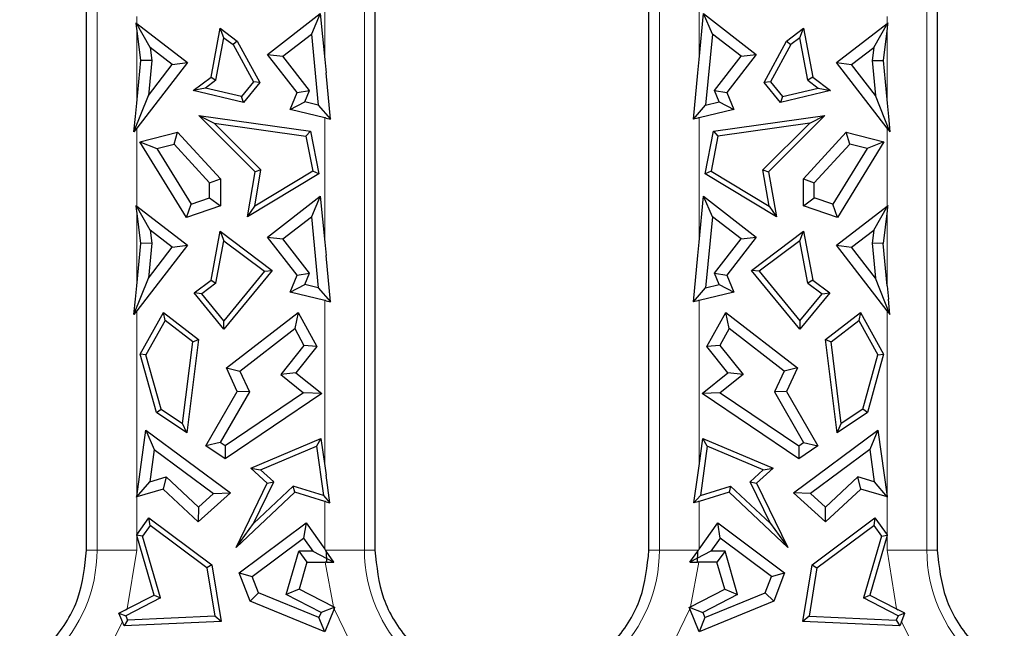
# Model space of a CAD drawing. Units: millimetres. Extents: x 0 to 420, y 0 to 297.
# Drawn here: x 318 to 337, y 142 to 154 of the extents above; entities that cross this region are included whole.
import ezdxf

# ---------------------------------------------------------------- set-up
doc = ezdxf.new("R2010")
doc.units = ezdxf.units.MM

msp = doc.modelspace()

# ---------------------------------------------------------------- linework, layer by layer
at = {"color": 8, "linetype": 'Continuous', "lineweight": 18}
for p, q in [((324.447, 143.7768), (324.447, 165.2768)), ((330.2578, 165.2768), (330.2578, 143.7768)), ((319.1778, 162.2768), (319.1778, 143.7768)), ((335.527, 143.7768), (335.527, 162.2768)), ((323.6645, 153.4435), (323.6645, 155.1909)), ((331.0403, 155.1909), (331.0403, 153.4435)), ((319.9603, 154.2938), (319.9603, 154.1546)), ((334.7445, 154.1546), (334.7445, 154.2938)), ((319.9603, 152.5809), (319.9603, 154.0624)), ((334.7445, 154.0624), (334.7445, 152.5809)), ((323.6645, 149.8435), (323.6645, 152.297)), ((331.0403, 152.297), (331.0403, 149.8435)), ((319.9603, 152.0914), (319.9603, 150.5546)), ((334.7445, 150.5546), (334.7445, 152.0914)), ((319.9603, 148.9809), (319.9603, 150.4624)), ((334.7445, 150.4624), (334.7445, 148.9809)), ((323.6645, 145.4343), (323.6645, 148.697)), ((331.0403, 148.697), (331.0403, 145.4343)), ((319.9603, 148.4914), (319.9603, 144.8334)), ((334.7445, 144.8334), (334.7445, 148.4914)), ((319.9603, 144.8228), (319.9603, 144.0741)), ((323.6645, 143.7934), (323.6645, 144.7363)), ((331.0403, 144.7363), (331.0403, 143.7934)), ((334.7445, 144.0741), (334.7445, 144.8228)), ((319.9603, 143.7768), (319.9603, 144.0608)), ((334.7445, 144.0608), (334.7445, 143.7768)), ((319.1778, 143.7768), (318.9724, 143.7768)), ((319.1778, 143.7768), (319.9603, 143.7768)), ((319.773, 142.6166), (319.9603, 143.7768)), ((323.6763, 143.7768), (324.447, 143.7768)), ((324.6524, 143.7768), (324.447, 143.7768)), ((330.0524, 143.7768), (330.2578, 143.7768)), ((331.0285, 143.7768), (330.2578, 143.7768)), ((334.7445, 143.7768), (334.9317, 142.6166)), ((334.7445, 143.7768), (335.527, 143.7768)), ((335.7324, 143.7768), (335.527, 143.7768)), ((323.6721, 143.5394), (323.8373, 142.6611)), ((330.8675, 142.6611), (331.0326, 143.5394)), ((324.2752, 141.7441), (323.8508, 142.6193)), ((330.8539, 142.6193), (330.4295, 141.7441)), ((319.6786, 142.3631), (319.4281, 141.8683)), ((335.2767, 141.8683), (335.0262, 142.3631))]:
    msp.add_line(p, q, dxfattribs=at)
at = {"color": 7, "linetype": 'Continuous', "lineweight": 25}
for p, q in [((324.6524, 165.0433), (324.6524, 146.3135)), ((330.0524, 146.3135), (330.0524, 165.0433)), ((318.9724, 146.3135), (318.9724, 162.2768)), ((335.7323, 162.2767), (335.7324, 146.3135)), ((322.5393, 153.5462), (323.5771, 154.3488)), ((323.5771, 154.3488), (323.4021, 153.9441)), ((323.5771, 154.3488), (323.6645, 153.4435)), ((331.0403, 153.4435), (331.1276, 154.3488)), ((331.1276, 154.3488), (332.1654, 153.5462)), ((331.3026, 153.9441), (331.1276, 154.3488)), ((320.2232, 153.6819), (319.9473, 154.1646)), ((319.9603, 154.1546), (320.9587, 153.3824)), ((320.0414, 153.4216), (319.9603, 154.0624)), ((321.4251, 153.0954), (321.6053, 154.0599)), ((321.6781, 153.8728), (321.6053, 154.0599)), ((321.6053, 154.0599), (321.9409, 153.8077)), ((332.7638, 153.8077), (333.0994, 154.0599)), ((333.0267, 153.8728), (333.0994, 154.0599)), ((333.0994, 154.0599), (333.2796, 153.0954)), ((333.746, 153.3824), (334.7445, 154.1546)), ((334.4815, 153.6819), (334.7574, 154.1646)), ((334.7445, 154.0624), (334.6634, 153.4216)), ((321.5216, 153.0354), (321.6781, 153.8728)), ((321.6781, 153.8728), (321.859, 153.7369)), ((322.8382, 153.508), (323.4021, 153.9441)), ((323.4021, 153.9441), (323.5369, 152.5466)), ((331.3026, 153.9441), (331.1678, 152.5466)), ((331.8665, 153.508), (331.3026, 153.9441)), ((333.0267, 153.8728), (332.8458, 153.7369)), ((333.1831, 153.0354), (333.0267, 153.8728)), ((320.6598, 153.3442), (320.2232, 153.6819)), ((320.2232, 153.6819), (320.2558, 153.4248)), ((321.9409, 153.8077), (321.859, 153.7369)), ((321.859, 153.7369), (322.2587, 153.0033)), ((321.9409, 153.8077), (322.3858, 152.9912)), ((332.3189, 152.9912), (332.7638, 153.8077)), ((332.8458, 153.7369), (332.4461, 153.0033)), ((332.7638, 153.8077), (332.8458, 153.7369)), ((334.0449, 153.3442), (334.4815, 153.6819)), ((334.4815, 153.6819), (334.449, 153.4248)), ((322.5393, 153.5462), (322.8382, 153.508)), ((323.1187, 152.797), (322.5393, 153.5462)), ((323.3621, 152.8307), (322.8382, 153.508)), ((331.3427, 152.8307), (331.8665, 153.508)), ((332.1654, 153.5462), (331.586, 152.797)), ((331.8665, 153.508), (332.1654, 153.5462)), ((319.9603, 152.5809), (320.0414, 153.4216)), ((320.9587, 153.3824), (319.9603, 152.0914)), ((320.2558, 153.4248), (320.0414, 153.4216)), ((320.2558, 153.4248), (320.1893, 152.7358)), ((320.1893, 152.7358), (320.6598, 153.3442)), ((320.6598, 153.3442), (320.9587, 153.3824)), ((334.7445, 152.0914), (333.746, 153.3824)), ((333.746, 153.3824), (334.0449, 153.3442)), ((334.5155, 152.7358), (334.0449, 153.3442)), ((334.449, 153.4248), (334.5155, 152.7358)), ((334.449, 153.4248), (334.6634, 153.4216)), ((334.6634, 153.4216), (334.7445, 152.5809)), ((321.0748, 152.8321), (321.4251, 153.0954)), ((321.4251, 153.0954), (321.5216, 153.0354)), ((323.7778, 152.2697), (323.6898, 153.1824)), ((330.927, 152.2697), (331.015, 153.1824)), ((333.2796, 153.0954), (333.1831, 153.0354)), ((333.2796, 153.0954), (333.63, 152.8321)), ((321.3183, 152.8827), (321.0748, 152.8321)), ((321.5216, 153.0354), (321.3183, 152.8827)), ((322.0214, 152.7143), (321.3183, 152.8827)), ((322.2587, 153.0033), (322.0214, 152.7143)), ((322.3858, 152.9912), (322.0611, 152.5959)), ((322.3858, 152.9912), (322.2587, 153.0033)), ((332.4461, 153.0033), (332.3189, 152.9912)), ((332.6436, 152.5959), (332.3189, 152.9912)), ((332.4461, 153.0033), (332.6834, 152.7143)), ((332.6834, 152.7143), (333.3864, 152.8827)), ((333.1831, 153.0354), (333.3864, 152.8827)), ((333.3864, 152.8827), (333.63, 152.8321)), ((319.9062, 152.0213), (320.1893, 152.7358)), ((322.0611, 152.5959), (321.0748, 152.8321)), ((322.0611, 152.5959), (322.0214, 152.7143)), ((322.9827, 152.4603), (323.1187, 152.797)), ((323.1187, 152.797), (323.3621, 152.8307)), ((323.2729, 152.6099), (323.3621, 152.8307)), ((331.4318, 152.6099), (331.3427, 152.8307)), ((331.3427, 152.8307), (331.586, 152.797)), ((331.586, 152.797), (331.722, 152.4603)), ((333.63, 152.8321), (332.6436, 152.5959)), ((332.6834, 152.7143), (332.6436, 152.5959)), ((334.7985, 152.0213), (334.5155, 152.7358)), ((322.9827, 152.4603), (323.2729, 152.6099)), ((323.5369, 152.5466), (323.2729, 152.6099)), ((323.5369, 152.5466), (323.7778, 152.2697)), ((330.927, 152.2697), (331.1678, 152.5466)), ((331.1678, 152.5466), (331.4318, 152.6099)), ((331.4318, 152.6099), (331.722, 152.4603)), ((319.9062, 152.0213), (319.935, 152.3197)), ((321.1865, 152.3395), (321.4857, 152.1904)), ((321.1865, 152.3395), (323.383, 152.0298)), ((322.295, 151.2324), (321.1865, 152.3395)), ((323.6645, 152.297), (322.9827, 152.4603)), ((323.6898, 152.2908), (323.7778, 152.2697)), ((331.015, 152.2908), (330.927, 152.2697)), ((331.722, 152.4603), (331.0403, 152.297)), ((331.3218, 152.0298), (333.5182, 152.3395)), ((333.5182, 152.3395), (332.4098, 151.2324)), ((333.2191, 152.1904), (333.5182, 152.3395)), ((334.7698, 152.3197), (334.7985, 152.0213)), ((321.4857, 152.1904), (323.2934, 151.9355)), ((322.4086, 151.2685), (321.4857, 152.1904)), ((333.2191, 152.1904), (331.4114, 151.9355)), ((332.2962, 151.2685), (333.2191, 152.1904)), ((319.935, 152.0585), (319.9062, 152.0213)), ((320.0227, 151.824), (320.7656, 152.0116)), ((320.6949, 151.774), (320.7656, 152.0116)), ((320.7656, 152.0116), (321.6103, 151.0951)), ((323.383, 152.0298), (323.2934, 151.9355)), ((323.2934, 151.9355), (323.4272, 151.2443)), ((323.383, 152.0298), (323.5452, 151.1919)), ((331.1596, 151.1919), (331.3218, 152.0298)), ((331.4114, 151.9355), (331.2776, 151.2443)), ((331.3218, 152.0298), (331.4114, 151.9355)), ((333.0945, 151.0951), (333.9391, 152.0116)), ((333.9391, 152.0116), (334.6821, 151.824)), ((334.0099, 151.774), (333.9391, 152.0116)), ((334.7698, 152.0585), (334.7985, 152.0213)), ((320.9412, 150.3339), (320.0227, 151.824)), ((320.0227, 151.824), (320.3565, 151.6886)), ((320.3565, 151.6886), (320.6949, 151.774)), ((321.3972, 151.0119), (320.6949, 151.774)), ((333.3076, 151.0119), (334.0099, 151.774)), ((334.6821, 151.824), (333.7635, 150.3339)), ((334.3483, 151.6886), (334.0099, 151.774)), ((334.6821, 151.824), (334.3483, 151.6886)), ((320.3565, 151.6886), (321.0333, 150.5907)), ((334.3483, 151.6886), (333.6715, 150.5907)), ((322.1427, 150.3439), (322.295, 151.2324)), ((323.5452, 151.1919), (322.1427, 150.3439)), ((322.2862, 150.5544), (322.4086, 151.2685)), ((323.4272, 151.2443), (322.2862, 150.5544)), ((322.4086, 151.2685), (322.295, 151.2324)), ((323.5452, 151.1919), (323.4272, 151.2443)), ((331.2776, 151.2443), (331.1596, 151.1919)), ((332.562, 150.3439), (331.1596, 151.1919)), ((331.2776, 151.2443), (332.4185, 150.5544)), ((332.2962, 151.2685), (332.4098, 151.2324)), ((332.4185, 150.5544), (332.2962, 151.2685)), ((332.4098, 151.2324), (332.562, 150.3439)), ((321.3972, 151.0119), (321.6103, 151.0951)), ((321.3972, 150.7153), (321.3972, 151.0119)), ((321.6103, 151.0951), (321.6103, 150.5631)), ((333.0945, 151.0951), (333.3076, 151.0119)), ((333.0945, 150.5631), (333.0945, 151.0951)), ((333.3076, 150.7153), (333.3076, 151.0119)), ((322.5393, 149.9462), (323.5771, 150.7488)), ((323.5771, 150.7488), (323.4021, 150.3441)), ((323.5771, 150.7488), (323.6645, 149.8435)), ((331.0403, 149.8435), (331.1276, 150.7488)), ((331.1276, 150.7488), (332.1654, 149.9462)), ((331.3026, 150.3441), (331.1276, 150.7488)), ((320.2232, 150.0819), (319.9473, 150.5646)), ((319.9603, 150.5546), (320.9587, 149.7824)), ((320.9412, 150.3339), (321.0333, 150.5907)), ((321.6103, 150.5631), (320.9412, 150.3339)), ((321.0333, 150.5907), (321.3972, 150.7153)), ((321.3972, 150.7153), (321.6103, 150.5631)), ((322.1427, 150.3439), (322.2862, 150.5544)), ((332.4185, 150.5544), (332.562, 150.3439)), ((333.0945, 150.5631), (333.3076, 150.7153)), ((333.7635, 150.3339), (333.0945, 150.5631)), ((333.6715, 150.5907), (333.3076, 150.7153)), ((333.7635, 150.3339), (333.6715, 150.5907)), ((333.746, 149.7824), (334.7445, 150.5546)), ((334.4815, 150.0819), (334.7574, 150.5646)), ((320.0414, 149.8216), (319.9603, 150.4624)), ((322.8382, 149.908), (323.4021, 150.3441)), ((323.4021, 150.3441), (323.5369, 148.9466)), ((331.3026, 150.3441), (331.1678, 148.9466)), ((331.8665, 149.908), (331.3026, 150.3441)), ((334.7445, 150.4624), (334.6634, 149.8216)), ((320.2232, 150.0819), (320.2558, 149.8248)), ((320.6598, 149.7442), (320.2232, 150.0819)), ((321.4251, 149.0954), (321.6053, 150.0599)), ((321.6053, 150.0599), (321.6781, 149.8728)), ((321.6053, 150.0599), (322.6307, 149.2894)), ((323.1187, 149.197), (322.5393, 149.9462)), ((322.5393, 149.9462), (322.8382, 149.908)), ((332.1654, 149.9462), (331.586, 149.197)), ((331.8665, 149.908), (332.1654, 149.9462)), ((332.074, 149.2894), (333.0994, 150.0599)), ((333.0267, 149.8728), (333.0994, 150.0599)), ((333.0994, 150.0599), (333.2796, 149.0954)), ((334.0449, 149.7442), (334.4815, 150.0819)), ((334.4815, 150.0819), (334.449, 149.8248)), ((319.9603, 148.9809), (320.0414, 149.8216)), ((320.9587, 149.7824), (319.9603, 148.4914)), ((320.2558, 149.8248), (320.0414, 149.8216)), ((320.2558, 149.8248), (320.1893, 149.1358)), ((320.6598, 149.7442), (320.9587, 149.7824)), ((321.5216, 149.0354), (321.6781, 149.8728)), ((321.6781, 149.8728), (322.4787, 149.2712)), ((323.3621, 149.2307), (322.8382, 149.908)), ((331.3427, 149.2307), (331.8665, 149.908)), ((333.0267, 149.8728), (332.226, 149.2712)), ((333.1831, 149.0354), (333.0267, 149.8728)), ((334.7445, 148.4914), (333.746, 149.7824)), ((333.746, 149.7824), (334.0449, 149.7442)), ((334.449, 149.8248), (334.5155, 149.1358)), ((334.6634, 149.8216), (334.449, 149.8248)), ((334.7445, 148.9809), (334.6634, 149.8216)), ((320.1893, 149.1358), (320.6598, 149.7442)), ((323.7778, 148.6697), (323.6898, 149.5824)), ((330.927, 148.6697), (331.015, 149.5824)), ((334.5155, 149.1358), (334.0449, 149.7442)), ((322.6307, 149.2894), (321.6784, 148.1298)), ((322.4787, 149.2712), (321.6784, 148.2967)), ((322.4787, 149.2712), (322.6307, 149.2894)), ((322.9827, 148.8603), (323.1187, 149.197)), ((323.1187, 149.197), (323.3621, 149.2307)), ((323.2729, 149.0099), (323.3621, 149.2307)), ((331.4318, 149.0099), (331.3427, 149.2307)), ((331.3427, 149.2307), (331.586, 149.197)), ((331.586, 149.197), (331.722, 148.8603)), ((332.226, 149.2712), (332.074, 149.2894)), ((333.0263, 148.1298), (332.074, 149.2894)), ((332.226, 149.2712), (333.0263, 148.2967)), ((319.9062, 148.4213), (320.1893, 149.1358)), ((321.0914, 148.8446), (321.4251, 149.0954)), ((321.5216, 149.0354), (321.2434, 148.8264)), ((321.4251, 149.0954), (321.5216, 149.0354)), ((322.9827, 148.8603), (323.2729, 149.0099)), ((323.5369, 148.9466), (323.2729, 149.0099)), ((331.1678, 148.9466), (331.4318, 149.0099)), ((331.4318, 149.0099), (331.722, 148.8603)), ((333.2796, 149.0954), (333.1831, 149.0354)), ((333.1831, 149.0354), (333.4614, 148.8264)), ((333.2796, 149.0954), (333.6134, 148.8446)), ((334.7985, 148.4213), (334.5155, 149.1358)), ((321.2434, 148.8264), (321.0914, 148.8446)), ((321.6784, 148.1298), (321.0914, 148.8446)), ((321.6784, 148.2967), (321.2434, 148.8264)), ((323.6645, 148.697), (322.9827, 148.8603)), ((323.5369, 148.9466), (323.7778, 148.6697)), ((330.927, 148.6697), (331.1678, 148.9466)), ((331.722, 148.8603), (331.0403, 148.697)), ((333.6134, 148.8446), (333.0263, 148.1298)), ((333.0263, 148.2967), (333.4614, 148.8264)), ((333.4614, 148.8264), (333.6134, 148.8446)), ((319.9062, 148.4213), (319.935, 148.7197)), ((323.6898, 148.6908), (323.7778, 148.6697)), ((331.015, 148.6908), (330.927, 148.6697)), ((334.7985, 148.4213), (334.7698, 148.7197)), ((319.935, 148.4585), (319.9062, 148.4213)), ((320.0293, 147.6375), (320.4864, 148.4603)), ((320.5192, 148.3012), (320.4864, 148.4603)), ((320.4864, 148.4603), (321.1765, 147.9271)), ((321.7258, 147.3689), (323.1383, 148.4603)), ((323.1383, 148.4603), (323.0724, 148.1402)), ((323.1383, 148.4603), (323.5106, 147.7903)), ((331.1942, 147.7903), (331.5664, 148.4603)), ((331.5664, 148.4603), (332.979, 147.3689)), ((331.6323, 148.1402), (331.5664, 148.4603)), ((333.5282, 147.9271), (334.2183, 148.4603)), ((334.2183, 148.4603), (334.1856, 148.3012)), ((334.2183, 148.4603), (334.6755, 147.6375)), ((334.7698, 148.4585), (334.7985, 148.4213)), ((320.5192, 148.3012), (320.1429, 147.624)), ((321.064, 147.8802), (320.5192, 148.3012)), ((321.6784, 148.1298), (321.6784, 148.2967)), ((333.0263, 148.2967), (333.0263, 148.1298)), ((333.6408, 147.8802), (334.1856, 148.3012)), ((334.1856, 148.3012), (334.5618, 147.624)), ((321.9906, 147.3043), (323.0724, 148.1402)), ((323.0724, 148.1402), (323.2551, 147.8114)), ((331.6323, 148.1402), (331.4497, 147.8114)), ((332.7142, 147.3043), (331.6323, 148.1402)), ((320.8638, 146.2699), (321.064, 147.8802)), ((321.1765, 147.9271), (320.9475, 146.0854)), ((321.064, 147.8802), (321.1765, 147.9271)), ((323.2551, 147.8114), (322.7971, 147.2357)), ((323.5106, 147.7903), (323.2551, 147.8114)), ((331.4497, 147.8114), (331.1942, 147.7903)), ((331.4497, 147.8114), (331.9077, 147.2357)), ((333.7572, 146.0854), (333.5282, 147.9271)), ((333.5282, 147.9271), (333.6408, 147.8802)), ((333.841, 146.2699), (333.6408, 147.8802)), ((320.1429, 147.624), (320.0293, 147.6375)), ((320.3479, 146.4908), (320.0293, 147.6375)), ((320.4395, 146.5567), (320.1429, 147.624)), ((323.5106, 147.7903), (323.0965, 147.2698)), ((331.6083, 147.2698), (331.1942, 147.7903)), ((334.2653, 146.5567), (334.5618, 147.624)), ((334.6755, 147.6375), (334.3569, 146.4908)), ((334.5618, 147.624), (334.6755, 147.6375)), ((321.7258, 147.3689), (321.9906, 147.3043)), ((321.9412, 146.9042), (321.7258, 147.3689)), ((321.9906, 147.3043), (322.181, 146.8935)), ((323.0965, 147.2698), (322.7971, 147.2357)), ((322.7971, 147.2357), (323.247, 146.8778)), ((323.0965, 147.2698), (323.6068, 146.8638)), ((331.098, 146.8638), (331.6083, 147.2698)), ((331.9077, 147.2357), (331.4578, 146.8778)), ((331.9077, 147.2357), (331.6083, 147.2698)), ((332.7142, 147.3043), (332.5238, 146.8935)), ((332.979, 147.3689), (332.7142, 147.3043)), ((332.979, 147.3689), (332.7636, 146.9042)), ((321.3231, 145.8315), (321.9412, 146.9042)), ((322.181, 146.8935), (321.6068, 145.897)), ((323.247, 146.8778), (321.7015, 145.8329)), ((323.6068, 146.8638), (321.7015, 145.5757)), ((322.181, 146.8935), (321.9412, 146.9042)), ((323.6068, 146.8638), (323.247, 146.8778)), ((331.4578, 146.8778), (331.098, 146.8638)), ((333.0033, 145.5757), (331.098, 146.8638)), ((331.4578, 146.8778), (333.0033, 145.8329)), ((332.7636, 146.9042), (332.5238, 146.8935)), ((332.5238, 146.8935), (333.098, 145.897)), ((332.7636, 146.9042), (333.3816, 145.8315)), ((320.3479, 146.4908), (320.4395, 146.5567)), ((320.9475, 146.0854), (320.3479, 146.4908)), ((320.4395, 146.5567), (320.8638, 146.2699)), ((334.3569, 146.4908), (333.7572, 146.0854)), ((334.2653, 146.5567), (333.841, 146.2699)), ((334.3569, 146.4908), (334.2653, 146.5567)), ((318.9724, 145.857), (318.9724, 146.3135)), ((320.9475, 146.0854), (320.8638, 146.2699)), ((324.6524, 146.3135), (324.6524, 145.857)), ((330.0524, 145.857), (330.0524, 146.3135)), ((333.7572, 146.0854), (333.841, 146.2699)), ((335.7324, 146.3135), (335.7324, 145.857)), ((319.9603, 144.8334), (320.1425, 146.1425)), ((320.1425, 146.1425), (320.3039, 145.7569)), ((320.1425, 146.1425), (321.807, 144.9048)), ((332.8977, 144.9048), (334.5623, 146.1425)), ((334.5623, 146.1425), (334.4008, 145.7569)), ((334.5623, 146.1425), (334.7445, 144.8334)), ((321.6068, 145.897), (321.3231, 145.8315)), ((321.7015, 145.8329), (321.6068, 145.897)), ((322.207, 145.3902), (323.5896, 145.9724)), ((323.5896, 145.9724), (323.5037, 145.8213)), ((323.5896, 145.9724), (323.6645, 145.4343)), ((331.0403, 145.4343), (331.1152, 145.9724)), ((331.1152, 145.9724), (332.4977, 145.3902)), ((331.2011, 145.8213), (331.1152, 145.9724)), ((333.0033, 145.8329), (333.098, 145.897)), ((333.098, 145.897), (333.3816, 145.8315)), ((318.9724, 144.2842), (318.9724, 145.857)), ((320.3039, 145.7569), (320.2156, 145.1223)), ((320.3039, 145.7569), (321.4712, 144.889)), ((321.7015, 145.5757), (321.3231, 145.8315)), ((321.7015, 145.8329), (321.7015, 145.5757)), ((322.4017, 145.3573), (323.5037, 145.8213)), ((323.5037, 145.8213), (323.6382, 144.8548)), ((324.6524, 145.857), (324.6524, 144.2851)), ((330.0524, 144.2842), (330.0524, 145.857)), ((331.2011, 145.8213), (331.0666, 144.8548)), ((332.303, 145.3573), (331.2011, 145.8213)), ((333.0033, 145.8329), (333.0033, 145.5757)), ((333.3816, 145.8315), (333.0033, 145.5757)), ((334.4008, 145.7569), (333.2335, 144.889)), ((334.4008, 145.7569), (334.4891, 145.1223)), ((335.7324, 145.857), (335.7324, 144.2851)), ((322.207, 145.3902), (322.4017, 145.3573)), ((322.5317, 145.0975), (322.207, 145.3902)), ((322.6618, 145.1229), (322.4017, 145.3573)), ((332.043, 145.1229), (332.303, 145.3573)), ((332.4977, 145.3902), (332.173, 145.0975)), ((332.303, 145.3573), (332.4977, 145.3902)), ((319.9588, 144.8224), (320.2156, 145.1223)), ((320.2156, 145.1223), (320.5379, 145.2194)), ((320.5379, 145.2194), (320.4818, 144.9799)), ((320.5379, 145.2194), (321.1752, 144.6221)), ((321.9161, 143.8301), (322.5317, 145.0975)), ((322.2616, 144.299), (322.6618, 145.1229)), ((322.5317, 145.0975), (322.6618, 145.1229)), ((323.766, 144.7057), (323.6898, 145.2533)), ((330.9388, 144.7057), (331.015, 145.2533)), ((332.4432, 144.299), (332.043, 145.1229)), ((332.043, 145.1229), (332.173, 145.0975)), ((332.173, 145.0975), (332.7887, 143.8301)), ((334.1668, 145.2194), (333.5296, 144.6221)), ((334.4891, 145.1223), (334.1668, 145.2194)), ((334.2229, 144.9799), (334.1668, 145.2194)), ((334.4891, 145.1223), (334.746, 144.8224)), ((320.4818, 144.9799), (319.9603, 144.8228)), ((321.1723, 144.3327), (320.4818, 144.9799)), ((321.807, 144.9048), (321.1723, 144.3327)), ((321.4712, 144.889), (321.807, 144.9048)), ((323.0731, 144.9145), (321.9161, 143.8301)), ((323.0452, 145.0335), (322.2616, 144.299)), ((323.6382, 144.8548), (323.0452, 145.0335)), ((323.0731, 144.9145), (323.0452, 145.0335)), ((323.6645, 144.7363), (323.0731, 144.9145)), ((331.6317, 144.9145), (331.0403, 144.7363)), ((331.0666, 144.8548), (331.6596, 145.0335)), ((331.6596, 145.0335), (331.6317, 144.9145)), ((332.7887, 143.8301), (331.6317, 144.9145)), ((331.6596, 145.0335), (332.4432, 144.299)), ((333.2335, 144.889), (332.8977, 144.9048)), ((333.5324, 144.3327), (332.8977, 144.9048)), ((334.2229, 144.9799), (333.5324, 144.3327)), ((334.7445, 144.8228), (334.2229, 144.9799)), ((319.9588, 144.8224), (319.9603, 144.8334)), ((319.9603, 144.8228), (319.9588, 144.8224)), ((321.1752, 144.6221), (321.4712, 144.889)), ((323.6382, 144.8548), (323.766, 144.7057)), ((323.6898, 144.7286), (323.766, 144.7057)), ((330.9388, 144.7057), (331.0666, 144.8548)), ((331.015, 144.7286), (330.9388, 144.7057)), ((333.5296, 144.6221), (333.2335, 144.889)), ((334.7445, 144.8334), (334.746, 144.8224)), ((334.746, 144.8224), (334.7445, 144.8228)), ((321.1752, 144.6221), (321.1723, 144.3327)), ((333.5324, 144.3327), (333.5296, 144.6221)), ((319.9603, 144.0741), (320.201, 144.412)), ((320.201, 144.412), (321.4406, 143.4887)), ((320.2245, 144.2624), (320.201, 144.412)), ((333.2642, 143.4887), (334.5037, 144.412)), ((334.5037, 144.412), (334.4802, 144.2624)), ((334.5037, 144.412), (334.7445, 144.0741)), ((318.9724, 143.7768), (318.9724, 144.2842)), ((320.2245, 144.2624), (320.0735, 144.0505)), ((321.343, 143.4294), (320.2245, 144.2624)), ((321.9161, 143.8301), (322.2616, 144.299)), ((321.9801, 143.3308), (323.2958, 144.3108)), ((323.2958, 144.3108), (323.2486, 144.0099)), ((323.2958, 144.3108), (323.6645, 143.7934)), ((324.6524, 144.2851), (324.6524, 143.7768)), ((330.0524, 143.7768), (330.0524, 144.2842)), ((331.0403, 143.7934), (331.4089, 144.3108)), ((331.4089, 144.3108), (332.7246, 143.3308)), ((331.4562, 144.0099), (331.4089, 144.3108)), ((332.4432, 144.299), (332.7887, 143.8301)), ((333.3618, 143.4294), (334.4802, 144.2624)), ((334.4802, 144.2624), (334.6312, 144.0505)), ((335.7324, 144.2851), (335.7324, 143.7768)), ((319.9575, 144.0702), (319.9603, 144.0741)), ((320.0735, 144.0505), (319.9575, 144.0702)), ((319.9603, 144.0608), (319.9575, 144.0702)), ((320.301, 142.887), (319.9603, 144.0608)), ((320.427, 142.8325), (320.0735, 144.0505)), ((322.2369, 143.2564), (323.2486, 144.0099)), ((323.2486, 144.0099), (323.432, 143.7525)), ((331.4562, 144.0099), (331.2728, 143.7525)), ((332.4679, 143.2564), (331.4562, 144.0099)), ((334.6312, 144.0505), (334.2777, 142.8325)), ((334.7445, 144.0608), (334.4038, 142.887)), ((334.6312, 144.0505), (334.7472, 144.0702)), ((334.7445, 144.0741), (334.7472, 144.0702)), ((334.7445, 144.0608), (334.7472, 144.0702)), ((322.9054, 142.899), (323.1531, 143.7525)), ((323.432, 143.7525), (323.1531, 143.7525)), ((323.1531, 143.7525), (323.3132, 143.5394)), ((323.432, 143.7525), (323.8456, 143.5393)), ((323.6898, 143.758), (323.6763, 143.7768)), ((323.8456, 143.5393), (323.6898, 143.758)), ((323.6898, 143.758), (323.6975, 143.5393)), ((330.8591, 143.5393), (331.015, 143.758)), ((331.2728, 143.7525), (330.8591, 143.5393)), ((331.0073, 143.5393), (331.015, 143.758)), ((331.015, 143.758), (331.0285, 143.7768)), ((331.5516, 143.7525), (331.2728, 143.7525)), ((331.5516, 143.7525), (331.3916, 143.5394)), ((331.7993, 142.899), (331.5516, 143.7525)), ((321.4406, 143.4887), (321.343, 143.4294)), ((321.343, 143.4294), (321.4992, 142.4725)), ((321.4406, 143.4887), (321.6229, 142.3721)), ((323.3132, 143.5394), (323.1591, 143.0085)), ((323.3132, 143.5394), (323.6721, 143.5394)), ((323.6975, 143.5393), (323.6721, 143.5394)), ((323.6975, 143.5393), (323.8456, 143.5393)), ((330.8591, 143.5393), (331.0073, 143.5393)), ((331.0326, 143.5394), (331.0073, 143.5393)), ((331.3916, 143.5394), (331.0326, 143.5394)), ((331.5457, 143.0085), (331.3916, 143.5394)), ((333.0818, 142.3721), (333.2642, 143.4887)), ((333.3618, 143.4294), (333.2055, 142.4725)), ((333.2642, 143.4887), (333.3618, 143.4294)), ((321.9801, 143.3308), (322.2369, 143.2564)), ((322.1956, 142.7686), (321.9801, 143.3308)), ((322.3616, 142.931), (322.2369, 143.2564)), ((332.3432, 142.931), (332.4679, 143.2564)), ((332.4679, 143.2564), (332.7246, 143.3308)), ((332.7246, 143.3308), (332.5091, 142.7686)), ((323.1591, 143.0085), (322.9054, 142.899)), ((323.8373, 142.6611), (323.1591, 143.0085)), ((330.8675, 142.6611), (331.5457, 143.0085)), ((331.5457, 143.0085), (331.7993, 142.899)), ((320.427, 142.8325), (319.7441, 142.4828)), ((319.773, 142.6166), (320.301, 142.887)), ((320.301, 142.887), (320.427, 142.8325)), ((322.1956, 142.7686), (322.3616, 142.931)), ((323.6663, 142.1677), (322.1956, 142.7686)), ((323.5497, 142.4456), (322.3616, 142.931)), ((323.5914, 142.5477), (322.9054, 142.899)), ((332.5091, 142.7686), (331.0384, 142.1677)), ((331.7993, 142.899), (331.1134, 142.5477)), ((331.1551, 142.4456), (332.3432, 142.931)), ((332.3432, 142.931), (332.5091, 142.7686)), ((334.2777, 142.8325), (334.4038, 142.887)), ((334.9607, 142.4828), (334.2777, 142.8325)), ((334.4038, 142.887), (334.9317, 142.6166)), ((319.6091, 142.5328), (319.7409, 142.6002)), ((319.7409, 142.6002), (319.773, 142.6166)), ((323.8627, 142.6482), (323.5914, 142.5477)), ((323.8508, 142.6193), (323.6663, 142.1677)), ((323.8373, 142.6611), (323.8627, 142.6482)), ((323.8508, 142.6193), (323.8627, 142.6482)), ((330.842, 142.6482), (330.8675, 142.6611)), ((330.842, 142.6482), (331.1134, 142.5477)), ((330.8539, 142.6193), (330.842, 142.6482)), ((331.0384, 142.1677), (330.8539, 142.6193)), ((334.9317, 142.6166), (334.9639, 142.6002)), ((335.0956, 142.5328), (334.9639, 142.6002)), ((319.6091, 142.5328), (319.7441, 142.4828)), ((319.6649, 142.3963), (319.6091, 142.5328)), ((319.6786, 142.3631), (319.6649, 142.3963)), ((319.7798, 142.3953), (319.71, 142.2862)), ((319.7441, 142.4828), (319.7798, 142.3953)), ((321.4992, 142.4725), (319.7798, 142.3953)), ((321.6229, 142.3721), (321.4992, 142.4725)), ((323.5914, 142.5477), (323.5497, 142.4456)), ((323.6663, 142.1677), (323.5497, 142.4456)), ((331.1551, 142.4456), (331.0384, 142.1677)), ((331.1134, 142.5477), (331.1551, 142.4456)), ((333.2055, 142.4725), (333.0818, 142.3721)), ((333.2055, 142.4725), (334.9249, 142.3953)), ((334.9607, 142.4828), (334.9249, 142.3953)), ((334.9249, 142.3953), (334.9947, 142.2862)), ((335.0956, 142.5328), (334.9607, 142.4828)), ((335.0262, 142.3631), (335.0399, 142.3963)), ((335.0399, 142.3963), (335.0956, 142.5328)), ((319.71, 142.2862), (319.6786, 142.3631)), ((321.6229, 142.3721), (319.71, 142.2862)), ((334.9947, 142.2862), (333.0818, 142.3721)), ((335.0262, 142.3631), (334.9947, 142.2862))]:
    msp.add_line(p, q, dxfattribs=at)
at = {"color": 8, "linetype": 'Continuous', "lineweight": 18}
for centre, end in [((316.2724, 143.7768), 0), ((327.3524, 143.7768), 360), ((338.4324, 143.7768), 0)]:
    msp.add_arc(centre, 2.9054, 180, end, dxfattribs=at)
at = {"color": 7, "linetype": 'Continuous', "lineweight": 25}
for centre, major_axis, ratio, start_param, end_param in [((319.9603, 154.4256), (0.7885, -0.6556), 0.2061626, 4.8659451, 4.882155), ((319.9603, 152.3552), (-0.7731, 6.5474), 0.0314214, 4.9724715, 4.9886814), ((334.7445, 154.4256), (0.7885, 0.6556), 0.2061626, 4.542623, 4.5588329), ((334.7445, 152.3552), (0.7731, 6.5474), 0.0314214, 1.2945039, 1.3107138), ((323.6645, 155.6763), (-0.7729, 8.5895), 0.0240154, 1.8315945, 1.8632186), ((331.0403, 155.6763), (0.7729, 8.5895), 0.0240154, 4.4199668, 4.4515909), ((319.9603, 154.8136), (0.7729, 8.5895), 0.0240154, 4.4199668, 4.4515909), ((334.7445, 154.8136), (-0.7729, 8.5895), 0.0240154, 1.8315945, 1.8632186), ((323.6645, 152.0765), (0.7982, -0.2059), 0.2594935, 1.606017, 1.6376411), ((331.0403, 152.0765), (0.7982, 0.2059), 0.2594935, 1.5039516, 1.5355757), ((319.9603, 151.741), (0.7817, 1.0852), 0.1567001, 1.3565901, 1.3882142), ((334.7445, 151.741), (-0.7817, 1.0852), 0.1567001, 4.8949711, 4.9265952), ((319.9603, 148.7552), (-0.7731, 6.5474), 0.0314214, 4.9724715, 4.9886814), ((319.9603, 150.8256), (0.7885, -0.6556), 0.2061626, 4.8659451, 4.882155), ((334.7445, 150.8256), (0.7885, 0.6556), 0.2061626, 4.542623, 4.5588329), ((334.7445, 148.7552), (0.7731, 6.5474), 0.0314214, 1.2945039, 1.3107138), ((323.6645, 152.0763), (-0.7729, 8.5895), 0.0240154, 1.8315945, 1.8632186), ((331.0403, 152.0763), (0.7729, 8.5895), 0.0240154, 4.4199668, 4.4515909), ((319.9603, 151.2136), (0.7729, 8.5895), 0.0240154, 4.4199668, 4.4515909), ((334.7445, 151.2136), (-0.7729, 8.5895), 0.0240154, 1.8315945, 1.8632186), ((323.6645, 148.4765), (0.7982, -0.2059), 0.2594935, 1.606017, 1.6376411), ((331.0403, 148.4765), (0.7982, 0.2059), 0.2594935, 1.5039516, 1.5355757), ((319.9603, 148.141), (0.7817, 1.0852), 0.1567001, 1.3565901, 1.3882142), ((334.7445, 148.141), (-0.7817, 1.0852), 0.1567001, 4.8949711, 4.9265952), ((323.6645, 146.9897), (-0.7732, 5.9559), 0.0344958, 1.8305248, 1.8621489), ((331.0403, 146.9897), (0.7732, 5.9559), 0.0344958, 4.4210365, 4.4526606), ((323.6645, 144.5125), (0.7973, -0.2586), 0.2549318, 1.6216796, 1.6533037), ((331.0403, 144.5125), (0.7973, 0.2586), 0.2549318, 1.488289, 1.5199131), ((323.6645, 144.1628), (-0.7808, 1.1764), 0.148255, 1.7905626, 1.805351), ((331.0403, 144.1628), (0.7808, 1.1764), 0.148255, 4.4778343, 4.4926227)]:
    msp.add_ellipse(centre, major_axis=major_axis, ratio=ratio, start_param=start_param, end_param=end_param, dxfattribs=at)
for points, knots in [([(316.6324, 141.1009), (316.9486, 141.1776), (317.5811, 141.331), (318.3443, 141.965), (318.8708, 142.8058), (318.9385, 143.4532), (318.9724, 143.7768)], [0, 0, 0, 0, 0.25000056, 0.50000075, 0.75000056, 1, 1, 1, 1]), ([(324.6524, 143.7768), (324.6863, 143.4531), (324.754, 142.8055), (325.2808, 141.9645), (326.0444, 141.3305), (326.6772, 141.1773), (326.9936, 141.1007)], [0, 0, 0, 0, 0.2499996, 0.4999995, 0.7499996, 1, 1, 1, 1]), ([(327.7147, 141.1012), (328.0307, 141.1782), (328.6627, 141.332), (329.425, 141.9659), (329.9509, 142.8064), (330.0186, 143.4534), (330.0524, 143.7768)], [0, 0, 0, 0, 0.2499996, 0.4999995, 0.7499996, 1, 1, 1, 1]), ([(335.7324, 143.7768), (335.7662, 143.4533), (335.8338, 142.8063), (336.3599, 141.9656), (337.1225, 141.3317), (337.7547, 141.178), (338.0707, 141.1011)], [0, 0, 0, 0, 0.2500004, 0.5000005, 0.7500004, 1, 1, 1, 1])]:
    msp.add_open_spline(points, degree=3, knots=knots, dxfattribs=at)

doc.saveas('drawing.dxf')
